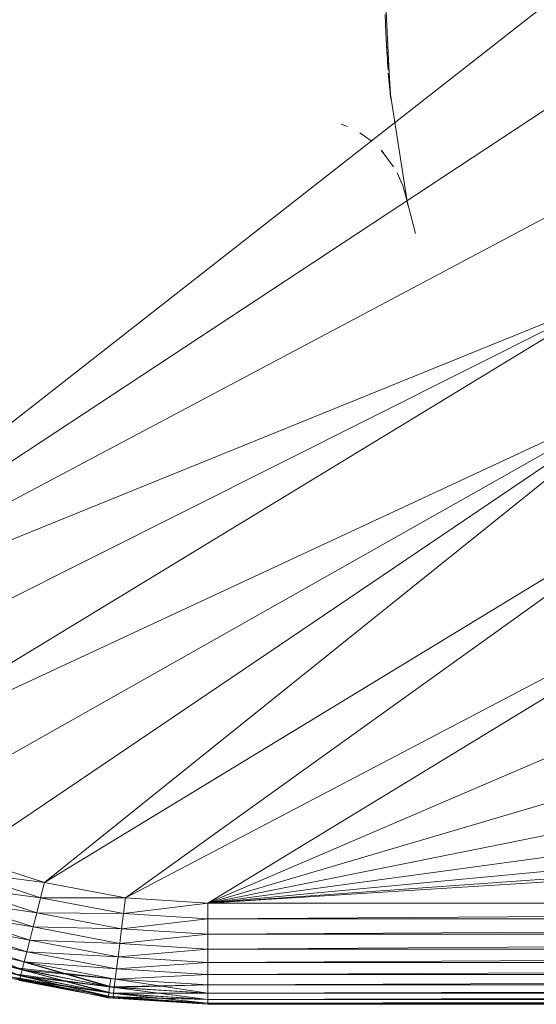
# Model space of a CAD drawing. Units: millimetres. Extents: x -2798 to 7282, y -3095 to 4033.
# Drawn here: x 3385 to 3395, y 472 to 492 of the extents above; entities that cross this region are included whole.
import ezdxf

# ---------------------------------------------------------------- set-up
doc = ezdxf.new("R2010")
doc.units = ezdxf.units.MM
doc.layers.add('A-GENM', color=13, linetype='Continuous', lineweight=9)
doc.layers.add('G-IMPT', color=8, linetype='Continuous', lineweight=9)

# ---------------------------------------------------------------- blocks, each defined once
blk = doc.blocks.new('D- Bicyclel - chandap_DWG-430101-East')
at = {"layer": 'G-IMPT'}
for p, q in [((1167.634, 478.918), (1184.634, 492.225)), ((1181.134, 492.225), (1181.219, 490.617)), ((1181.15, 491.412), (1181.139, 491.77)), ((1181.155, 491.291), (1181.15, 491.412)), ((1181.175, 490.939), (1181.15, 491.412)), ((1181.194, 490.675), (1181.155, 491.291)), ((1181.155, 491.291), (1181.175, 490.939)), ((1181.194, 490.675), (1181.183, 490.824)), ((1181.199, 490.616), (1181.233, 490.229)), ((1181.219, 490.617), (1181.247, 490.099)), ((1181.202, 490.575), (1181.247, 490.099)), ((1167.634, 478.918), (1184.759, 490.197)), ((1181.585, 487.998), (1181.233, 490.229)), ((1181.233, 490.229), (1181.247, 490.099)), ((1181.233, 490.229), (1181.244, 490.131)), ((1180.395, 489.56), (1180.266, 489.605)), ((1180.637, 489.434), (1180.86, 489.277)), ((1181.303, 488.763), (1181.059, 489.091)), ((1181.103, 489.038), (1181.059, 489.091)), ((1181.483, 488.397), (1181.374, 488.647)), ((1181.374, 488.647), (1181.455, 488.459)), ((1181.374, 488.647), (1181.483, 488.397)), ((1181.556, 488.134), (1181.483, 488.397)), ((1181.556, 488.134), (1181.483, 488.397)), ((1185.132, 488.2), (1167.634, 478.918)), ((1181.736, 487.444), (1181.556, 488.134)), ((1181.736, 487.444), (1181.556, 488.134)), ((1181.736, 487.444), (1181.556, 488.134)), ((1181.736, 487.444), (1181.556, 488.134)), ((1185.748, 486.264), (1167.634, 478.918)), ((1185.748, 486.264), (1168.751, 477.733)), ((1185.748, 486.264), (1170.008, 476.697)), ((1186.597, 484.419), (1170.008, 476.697)), ((1186.597, 484.419), (1171.384, 475.826)), ((1186.597, 484.419), (1172.858, 475.134)), ((1174.408, 474.631), (1186.597, 484.419)), ((1187.666, 482.692), (1174.408, 474.631)), ((1176.008, 474.327), (1187.666, 482.692)), ((1188.94, 481.109), (1176.008, 474.327)), ((1177.634, 474.225), (1188.94, 481.109)), ((1177.634, 474.225), (1190.398, 479.695)), ((1177.634, 474.225), (1192.02, 478.47)), ((1177.634, 474.225), (1193.779, 477.455)), ((1177.634, 474.225), (1195.65, 476.663)), ((1177.634, 474.225), (1197.604, 476.107)), ((1177.634, 474.225), (1199.611, 475.795)), ((1177.634, 474.225), (1201.642, 475.733)), ((1174.408, 474.631), (1172.858, 475.134)), ((1174.408, 474.631), (1172.743, 474.843)), ((1172.743, 474.843), (1174.33, 474.328)), ((1172.631, 474.559), (1174.254, 474.033)), ((1172.631, 474.559), (1174.33, 474.328)), ((1174.408, 474.631), (1174.33, 474.328)), ((1176.008, 474.327), (1174.408, 474.631)), ((1172.525, 474.289), (1174.183, 473.752)), ((1172.525, 474.289), (1174.254, 474.033)), ((1174.254, 474.033), (1174.33, 474.328)), ((1176.008, 474.327), (1174.33, 474.328)), ((1174.33, 474.328), (1175.969, 474.016)), ((1176.008, 474.327), (1175.969, 474.016)), ((1177.634, 474.225), (1176.008, 474.327)), ((1177.634, 474.225), (1175.969, 474.016)), ((1177.634, 474.225), (1224.634, 474.225)), ((1177.634, 474.225), (1177.634, 473.912)), ((1224.634, 474.225), (1177.634, 473.912)), ((1172.427, 474.04), (1174.116, 473.493)), ((1172.427, 474.04), (1174.183, 473.752)), ((1174.183, 473.752), (1174.254, 474.033)), ((1174.254, 474.033), (1175.931, 473.714)), ((1174.254, 474.033), (1175.969, 474.016)), ((1175.931, 473.714), (1175.969, 474.016)), ((1175.931, 473.714), (1177.634, 473.912)), ((1175.969, 474.016), (1177.634, 473.912)), ((1177.634, 473.607), (1177.634, 473.912)), ((1177.634, 473.607), (1224.634, 473.912)), ((1177.634, 473.912), (1224.634, 473.912)), ((1172.339, 473.818), (1174.057, 473.261)), ((1172.339, 473.818), (1174.116, 473.493)), ((1174.116, 473.493), (1174.183, 473.752)), ((1174.183, 473.752), (1175.894, 473.426)), ((1174.183, 473.752), (1175.931, 473.714)), ((1175.894, 473.426), (1175.931, 473.714)), ((1175.931, 473.714), (1177.634, 473.607)), ((1172.204, 473.476), (1173.966, 472.905)), ((1172.204, 473.476), (1173.936, 472.789)), ((1172.204, 473.476), (1173.966, 472.905)), ((1172.204, 473.476), (1174.006, 473.064)), ((1172.264, 473.629), (1173.966, 472.905)), ((1172.264, 473.629), (1174.006, 473.064)), ((1172.264, 473.629), (1174.057, 473.261)), ((1174.057, 473.261), (1174.116, 473.493)), ((1174.116, 473.493), (1175.861, 473.161)), ((1174.116, 473.493), (1175.894, 473.426)), ((1175.894, 473.426), (1177.634, 473.607)), ((1177.634, 473.317), (1177.634, 473.607)), ((1177.634, 473.317), (1224.634, 473.607)), ((1177.634, 473.607), (1224.634, 473.607)), ((1172.133, 473.296), (1173.918, 472.718)), ((1172.133, 473.296), (1173.936, 472.789)), ((1172.16, 473.364), (1173.936, 472.789)), ((1172.16, 473.364), (1173.936, 472.789)), ((1172.16, 473.364), (1173.966, 472.905)), ((1175.861, 473.161), (1175.894, 473.426)), ((1175.861, 473.161), (1177.634, 473.317)), ((1175.894, 473.426), (1177.634, 473.317)), ((1177.634, 473.049), (1177.634, 473.317)), ((1177.634, 473.049), (1224.634, 473.317)), ((1177.634, 473.317), (1224.634, 473.317)), ((1173.831, 473.11), (1175.694, 472.571)), ((1173.831, 473.11), (1175.694, 472.571)), ((1173.831, 473.11), (1175.694, 472.571)), ((1174.006, 473.064), (1174.057, 473.261)), ((1174.057, 473.261), (1175.831, 472.924)), ((1174.057, 473.261), (1175.861, 473.161)), ((1175.831, 472.924), (1175.861, 473.161)), ((1175.861, 473.161), (1177.634, 473.049)), ((1173.007, 472.987), (1173.918, 472.718)), ((1175.678, 472.452), (1173.788, 472.952)), ((1175.694, 472.571), (1173.788, 472.952)), ((1173.788, 472.952), (1175.694, 472.571)), ((1173.788, 472.952), (1175.715, 472.733)), ((1173.788, 472.952), (1175.694, 472.571)), ((1173.788, 472.952), (1175.715, 472.733)), ((1175.678, 472.452), (1173.788, 472.952)), ((1175.694, 472.571), (1173.788, 472.952)), ((1175.678, 472.452), (1173.788, 472.952)), ((1175.694, 472.571), (1173.788, 472.952)), ((1173.788, 472.952), (1175.694, 472.571)), ((1173.788, 472.952), (1175.715, 472.733)), ((1173.966, 472.905), (1173.936, 472.789)), ((1173.936, 472.789), (1173.966, 472.905)), ((1174.006, 473.064), (1173.966, 472.905)), ((1173.966, 472.905), (1174.006, 473.064)), ((1173.966, 472.905), (1175.785, 472.559)), ((1173.966, 472.905), (1175.77, 472.44)), ((1173.966, 472.905), (1175.785, 472.559)), ((1173.966, 472.905), (1175.806, 472.722)), ((1174.006, 473.064), (1175.785, 472.559)), ((1174.006, 473.064), (1175.806, 472.722)), ((1174.006, 473.064), (1175.831, 472.924)), ((1175.806, 472.722), (1175.831, 472.924)), ((1175.831, 472.924), (1177.634, 473.049)), ((1175.831, 472.924), (1177.634, 472.811)), ((1177.634, 472.811), (1177.634, 473.049)), ((1177.634, 472.811), (1224.634, 473.049)), ((1177.634, 473.049), (1224.634, 473.049)), ((1175.291, 472.429), (1173.731, 472.741)), ((1175.291, 472.431), (1173.731, 472.741)), ((1175.291, 472.429), (1173.731, 472.741)), ((1175.291, 472.429), (1173.731, 472.741)), ((1175.291, 472.429), (1173.731, 472.741)), ((1175.291, 472.429), (1173.731, 472.741)), ((1175.291, 472.429), (1173.731, 472.741)), ((1175.291, 472.429), (1173.731, 472.741)), ((1175.291, 472.429), (1173.731, 472.741)), ((1175.291, 472.429), (1173.737, 472.765)), ((1175.669, 472.379), (1173.737, 472.765)), ((1173.737, 472.765), (1175.678, 472.452)), ((1175.291, 472.429), (1173.738, 472.765)), ((1175.291, 472.429), (1173.738, 472.765)), ((1175.291, 472.429), (1173.738, 472.765)), ((1175.291, 472.429), (1173.738, 472.765)), ((1175.291, 472.429), (1173.738, 472.765)), ((1173.738, 472.765), (1175.669, 472.379)), ((1175.669, 472.379), (1173.738, 472.765)), ((1173.738, 472.765), (1175.678, 472.452)), ((1173.738, 472.765), (1175.669, 472.379)), ((1173.738, 472.765), (1175.669, 472.379)), ((1175.669, 472.379), (1173.738, 472.765)), ((1173.738, 472.765), (1175.678, 472.452)), ((1175.669, 472.379), (1173.757, 472.836)), ((1173.757, 472.836), (1175.678, 472.452)), ((1173.757, 472.836), (1175.678, 472.452)), ((1173.757, 472.836), (1175.694, 472.571)), ((1173.757, 472.836), (1175.678, 472.452)), ((1173.757, 472.836), (1175.694, 472.571)), ((1175.669, 472.379), (1173.757, 472.836)), ((1173.757, 472.836), (1175.678, 472.452)), ((1175.669, 472.379), (1173.757, 472.836)), ((1173.757, 472.836), (1175.678, 472.452)), ((1173.757, 472.836), (1175.678, 472.452)), ((1173.757, 472.836), (1175.694, 472.571)), ((1175.291, 472.429), (1173.911, 472.694)), ((1175.291, 472.431), (1173.911, 472.694)), ((1173.912, 472.694), (1173.918, 472.718)), ((1175.291, 472.431), (1173.912, 472.694)), ((1173.918, 472.718), (1173.936, 472.789)), ((1173.918, 472.718), (1173.936, 472.789)), ((1175.291, 472.431), (1173.918, 472.718)), ((1175.291, 472.431), (1173.918, 472.718)), ((1173.918, 472.718), (1175.761, 472.367)), ((1175.761, 472.367), (1173.918, 472.718)), ((1173.918, 472.718), (1175.77, 472.44)), ((1173.936, 472.789), (1175.761, 472.367)), ((1173.936, 472.789), (1175.77, 472.44)), ((1173.936, 472.789), (1175.77, 472.44)), ((1173.936, 472.789), (1175.785, 472.559)), ((1175.715, 472.733), (1175.694, 472.571)), ((1175.694, 472.571), (1175.715, 472.733)), ((1175.694, 472.571), (1175.715, 472.733)), ((1175.715, 472.733), (1175.694, 472.571)), ((1175.715, 472.733), (1175.694, 472.571)), ((1175.694, 472.571), (1175.715, 472.733)), ((1177.634, 472.443), (1175.715, 472.733)), ((1177.634, 472.443), (1175.715, 472.733)), ((1177.634, 472.443), (1175.715, 472.733)), ((1175.806, 472.722), (1175.785, 472.559)), ((1175.785, 472.559), (1175.806, 472.722)), ((1175.806, 472.722), (1177.634, 472.811)), ((1177.634, 472.443), (1175.806, 472.722)), ((1175.806, 472.722), (1177.634, 472.607)), ((1177.634, 472.607), (1177.634, 472.811)), ((1177.634, 472.607), (1224.634, 472.811)), ((1177.634, 472.811), (1224.634, 472.811)), ((1175.678, 472.452), (1175.694, 472.571)), ((1175.678, 472.452), (1175.694, 472.571)), ((1175.678, 472.452), (1175.694, 472.571)), ((1175.678, 472.452), (1175.694, 472.571)), ((1175.678, 472.452), (1175.694, 472.571)), ((1175.678, 472.452), (1175.694, 472.571)), ((1177.634, 472.607), (1175.694, 472.571)), ((1177.634, 472.607), (1175.694, 472.571)), ((1177.634, 472.607), (1175.694, 472.571)), ((1177.634, 472.323), (1175.694, 472.571)), ((1177.634, 472.443), (1175.694, 472.571)), ((1177.634, 472.443), (1175.694, 472.571)), ((1177.634, 472.443), (1175.694, 472.571)), ((1177.634, 472.323), (1175.694, 472.571)), ((1177.634, 472.443), (1175.694, 472.571)), ((1177.634, 472.443), (1175.694, 472.571)), ((1177.634, 472.323), (1175.694, 472.571)), ((1177.634, 472.443), (1175.694, 472.571)), ((1175.785, 472.559), (1175.77, 472.44)), ((1175.77, 472.44), (1175.785, 472.559)), ((1175.785, 472.559), (1177.634, 472.607)), ((1177.634, 472.323), (1175.785, 472.559)), ((1177.634, 472.443), (1175.785, 472.559)), ((1175.785, 472.559), (1177.634, 472.443)), ((1177.634, 472.443), (1177.634, 472.607)), ((1177.634, 472.443), (1224.634, 472.607)), ((1177.634, 472.607), (1224.634, 472.607)), ((1175.758, 472.343), (1175.291, 472.431)), ((1175.291, 472.429), (1175.291, 472.431)), ((1175.291, 472.431), (1175.761, 472.367)), ((1175.758, 472.343), (1175.291, 472.431)), ((1175.665, 472.355), (1175.291, 472.431)), ((1175.291, 472.431), (1175.291, 472.429)), ((1175.291, 472.431), (1175.761, 472.367)), ((1175.665, 472.355), (1175.291, 472.429)), ((1175.665, 472.355), (1175.291, 472.429)), ((1175.665, 472.355), (1175.291, 472.429)), ((1175.665, 472.355), (1175.291, 472.429)), ((1175.665, 472.355), (1175.291, 472.429)), ((1175.665, 472.355), (1175.291, 472.429)), ((1175.758, 472.343), (1175.291, 472.429)), ((1175.291, 472.429), (1175.669, 472.379)), ((1175.665, 472.355), (1175.291, 472.429)), ((1175.291, 472.429), (1175.669, 472.379)), ((1175.291, 472.429), (1175.669, 472.379)), ((1175.665, 472.355), (1175.291, 472.429)), ((1175.291, 472.429), (1175.669, 472.379)), ((1175.291, 472.429), (1175.669, 472.379)), ((1175.291, 472.429), (1175.669, 472.379)), ((1175.665, 472.355), (1175.669, 472.379)), ((1175.665, 472.355), (1175.669, 472.379)), ((1175.665, 472.355), (1175.669, 472.379)), ((1175.665, 472.355), (1175.669, 472.379)), ((1175.665, 472.355), (1175.669, 472.379)), ((1175.665, 472.355), (1175.669, 472.379)), ((1177.634, 472.225), (1175.665, 472.355)), ((1177.634, 472.225), (1175.665, 472.355)), ((1177.634, 472.225), (1175.665, 472.355)), ((1177.634, 472.225), (1175.665, 472.355)), ((1175.665, 472.355), (1177.634, 472.225)), ((1175.665, 472.355), (1177.634, 472.225)), ((1175.665, 472.355), (1175.758, 472.343)), ((1175.758, 472.343), (1175.665, 472.355)), ((1177.634, 472.225), (1175.665, 472.355)), ((1177.634, 472.249), (1175.665, 472.355)), ((1177.634, 472.225), (1175.665, 472.355)), ((1177.634, 472.249), (1175.665, 472.355)), ((1177.634, 472.225), (1175.665, 472.355)), ((1177.634, 472.249), (1175.665, 472.355)), ((1175.669, 472.379), (1175.678, 472.452)), ((1175.669, 472.379), (1175.678, 472.452)), ((1175.669, 472.379), (1175.678, 472.452)), ((1175.669, 472.379), (1175.678, 472.452)), ((1175.669, 472.379), (1175.678, 472.452)), ((1175.669, 472.379), (1175.678, 472.452)), ((1177.634, 472.249), (1175.669, 472.379)), ((1177.634, 472.225), (1175.669, 472.379)), ((1177.634, 472.323), (1175.669, 472.379)), ((1177.634, 472.249), (1175.669, 472.379)), ((1177.634, 472.323), (1175.669, 472.379)), ((1177.634, 472.249), (1175.669, 472.379)), ((1177.634, 472.249), (1175.669, 472.379)), ((1177.634, 472.225), (1175.669, 472.379)), ((1177.634, 472.323), (1175.669, 472.379)), ((1177.634, 472.249), (1175.669, 472.379)), ((1177.634, 472.225), (1175.669, 472.379)), ((1177.634, 472.249), (1175.669, 472.379)), ((1177.634, 472.323), (1175.678, 472.452)), ((1177.634, 472.249), (1175.678, 472.452)), ((1177.634, 472.443), (1175.678, 472.452)), ((1177.634, 472.323), (1175.678, 472.452)), ((1177.634, 472.443), (1175.678, 472.452)), ((1177.634, 472.323), (1175.678, 472.452)), ((1177.634, 472.323), (1175.678, 472.452)), ((1177.634, 472.249), (1175.678, 472.452)), ((1177.634, 472.443), (1175.678, 472.452)), ((1177.634, 472.323), (1175.678, 472.452)), ((1177.634, 472.323), (1175.678, 472.452)), ((1177.634, 472.249), (1175.678, 472.452)), ((1175.758, 472.343), (1175.761, 472.367)), ((1175.758, 472.343), (1175.761, 472.367)), ((1177.634, 472.225), (1175.758, 472.343)), ((1177.634, 472.225), (1175.758, 472.343)), ((1177.634, 472.225), (1175.758, 472.343)), ((1175.758, 472.343), (1177.634, 472.249)), ((1175.761, 472.367), (1175.77, 472.44)), ((1175.761, 472.367), (1175.77, 472.44)), ((1177.634, 472.225), (1175.761, 472.367)), ((1177.634, 472.249), (1175.761, 472.367)), ((1177.634, 472.249), (1175.761, 472.367)), ((1175.761, 472.367), (1177.634, 472.323)), ((1175.77, 472.44), (1177.634, 472.443)), ((1177.634, 472.249), (1175.77, 472.44)), ((1177.634, 472.323), (1175.77, 472.44)), ((1175.77, 472.44), (1177.634, 472.323)), ((1177.634, 472.323), (1177.634, 472.443)), ((1177.634, 472.323), (1224.634, 472.443)), ((1177.634, 472.443), (1224.634, 472.443)), ((1177.634, 472.249), (1177.634, 472.323)), ((1177.634, 472.249), (1224.634, 472.323)), ((1177.634, 472.323), (1224.634, 472.323)), ((1177.634, 472.249), (1224.634, 472.25)), ((1177.634, 472.225), (1177.634, 472.249)), ((1201.134, 472.225), (1177.634, 472.225)), ((1177.634, 472.225), (1224.634, 472.225)), ((1177.651, 472.225), (1177.634, 472.225)), ((1177.634, 472.225), (1177.651, 472.225))]:
    blk.add_line(p, q, dxfattribs=at)
blk = doc.blocks.new('D- Bicyclel - D- Bicyclel-430056-East')
blk.add_blockref('D- Bicyclel - chandap_DWG-430101-East', (0, 0))

msp = doc.modelspace()

# ---------------------------------------------------------------- block references
at = {"layer": 'A-GENM'}
msp.add_blockref('D- Bicyclel - D- Bicyclel-430056-East', (2211.247, 0), dxfattribs=at)

doc.saveas('drawing.dxf')
